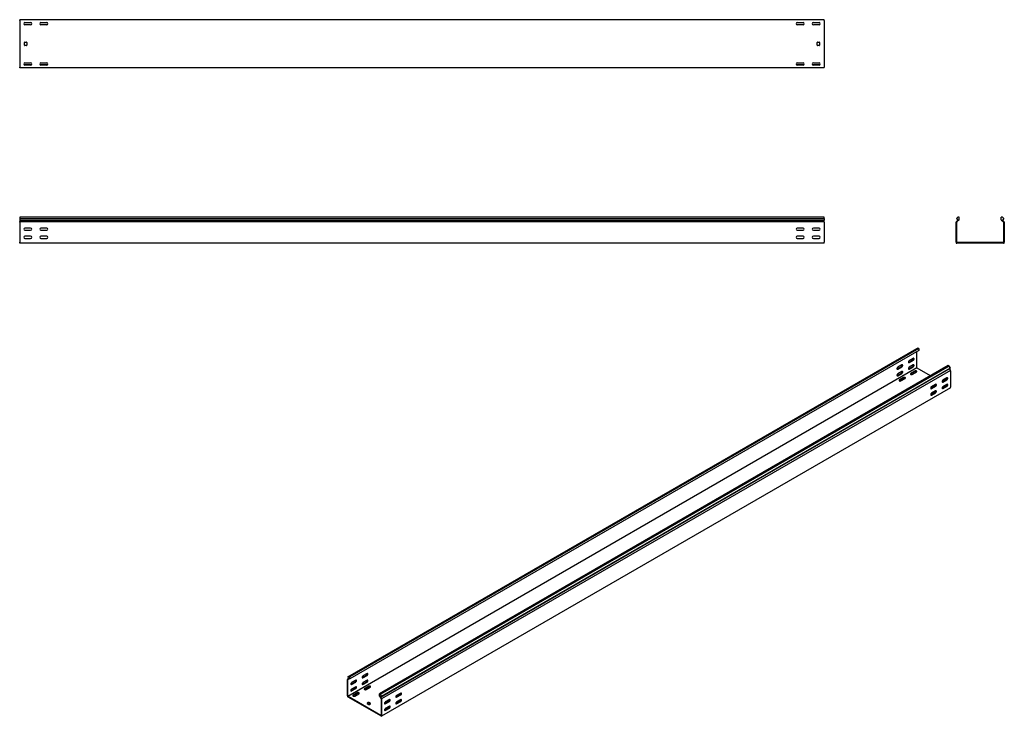
# Model space of a CAD drawing. Units: millimetres. Extents: x 80 to 3139, y 234 to 2399.
import ezdxf

# ---------------------------------------------------------------- set-up
doc = ezdxf.new("R2010")
doc.units = ezdxf.units.MM

msp = doc.modelspace()

# ---------------------------------------------------------------- linework, layer by layer
at = {"color": 7, "linetype": 'Continuous', "lineweight": 25}
for p, q in [((79.5, 2395.7), (79.5, 2398.7)), ((2579.5, 2398.7), (79.5, 2398.7)), ((79.5, 2395.7), (79.5, 2251.7)), ((116, 2388.7), (93.1, 2388.7)), ((95.5, 2389.7), (113.5, 2389.7)), ((166, 2388.7), (143.1, 2388.7)), ((145.5, 2389.7), (163.5, 2389.7)), ((2516, 2388.7), (2493.1, 2388.7)), ((2495.5, 2389.7), (2513.5, 2389.7)), ((2566, 2388.7), (2543.1, 2388.7)), ((2545.5, 2389.7), (2563.5, 2389.7)), ((2579.5, 2395.7), (2579.5, 2398.7)), ((2579.5, 2395.7), (2579.5, 2251.7)), ((113.5, 2382.7), (95.5, 2382.7)), ((163.5, 2382.7), (145.5, 2382.7)), ((2513.5, 2382.7), (2495.5, 2382.7)), ((2563.5, 2382.7), (2545.5, 2382.7)), ((94.5, 2319.7), (94.5, 2327.7)), ((95.5, 2328.7), (100.5, 2328.7)), ((101.5, 2327.7), (101.5, 2319.7)), ((2557.5, 2319.7), (2557.5, 2327.7)), ((2558.5, 2328.7), (2563.5, 2328.7)), ((2564.5, 2327.7), (2564.5, 2319.7)), ((100.5, 2318.7), (95.5, 2318.7)), ((2563.5, 2318.7), (2558.5, 2318.7)), ((95.5, 2264.7), (113.5, 2264.7)), ((145.5, 2264.7), (163.5, 2264.7)), ((2495.5, 2264.7), (2513.5, 2264.7)), ((2545.5, 2264.7), (2563.5, 2264.7)), ((79.5, 2248.7), (79.5, 2251.7)), ((2579.5, 2248.7), (79.5, 2248.7)), ((116, 2258.7), (93.1, 2258.7)), ((113.5, 2257.7), (95.5, 2257.7)), ((166, 2258.7), (143.1, 2258.7)), ((163.5, 2257.7), (145.5, 2257.7)), ((2516, 2258.7), (2493.1, 2258.7)), ((2513.5, 2257.7), (2495.5, 2257.7)), ((2566, 2258.7), (2543.1, 2258.7)), ((2563.5, 2257.7), (2545.5, 2257.7)), ((2579.5, 2248.7), (2579.5, 2251.7)), ((79.5, 1784.6), (79.5, 1780.4)), ((2579.5, 1784.6), (79.5, 1784.6)), ((79.5, 1780.4), (2579.5, 1780.4)), ((79.5, 1780.4), (79.5, 1775.4)), ((79.5, 1775.4), (79.5, 1771.9)), ((79.5, 1775.4), (2579.5, 1775.4)), ((2579.5, 1780.4), (2579.5, 1784.6)), ((2579.5, 1780.4), (2579.5, 1775.4)), ((2579.5, 1771.9), (2579.5, 1775.4)), ((2994.7, 1784.6), (2989.8, 1780.4)), ((2989.8, 1780.4), (2994.1, 1775.4)), ((2994.1, 1775.4), (2989.9, 1771.9)), ((2998.8, 1776.8), (2991.2, 1770.4)), ((2998.8, 1784.6), (2994.7, 1784.6)), ((2998.8, 1776.8), (2998.8, 1784.6)), ((3128.8, 1776.8), (3128.8, 1784.6)), ((3132.9, 1784.6), (3128.8, 1784.6)), ((3128.8, 1776.8), (3136.5, 1770.4)), ((3132.9, 1784.6), (3137.8, 1780.4)), ((3137.8, 1780.4), (3133.6, 1775.4)), ((3133.6, 1775.4), (3137.7, 1771.9)), ((79.5, 1771), (79.5, 1771.9)), ((79.5, 1769.6), (79.5, 1771)), ((2579.5, 1771), (79.5, 1771)), ((79.5, 1769.6), (79.5, 1707.6)), ((113.5, 1751.1), (95.5, 1751.1)), ((95.5, 1744.1), (113.5, 1744.1)), ((163.5, 1751.1), (145.5, 1751.1)), ((145.5, 1744.1), (163.5, 1744.1)), ((2513.5, 1751.1), (2495.5, 1751.1)), ((2495.5, 1744.1), (2513.5, 1744.1)), ((2563.5, 1751.1), (2545.5, 1751.1)), ((2545.5, 1744.1), (2563.5, 1744.1)), ((2579.5, 1771), (2579.5, 1771.9)), ((2579.5, 1769.6), (2579.5, 1771)), ((2579.5, 1769.6), (2579.5, 1707.6)), ((2989.9, 1771.9), (2988.8, 1771)), ((2988.8, 1771), (2988.8, 1769.6)), ((2988.8, 1707.6), (2988.8, 1769.6)), ((2991.2, 1770.4), (2990.8, 1770.1)), ((2990.8, 1770.1), (2990.8, 1769.6)), ((2990.8, 1707.6), (2990.8, 1769.6)), ((3136.8, 1770.1), (3136.5, 1770.4)), ((3136.8, 1769.6), (3136.8, 1770.1)), ((3136.8, 1769.6), (3136.8, 1707.6)), ((3138.8, 1771), (3137.7, 1771.9)), ((3138.8, 1769.6), (3138.8, 1771)), ((3138.8, 1769.6), (3138.8, 1707.6)), ((113.5, 1726.1), (95.5, 1726.1)), ((95.5, 1719.1), (113.5, 1719.1)), ((163.5, 1726.1), (145.5, 1726.1)), ((145.5, 1719.1), (163.5, 1719.1)), ((2513.5, 1726.1), (2495.5, 1726.1)), ((2495.5, 1719.1), (2513.5, 1719.1)), ((2563.5, 1726.1), (2545.5, 1726.1)), ((2545.5, 1719.1), (2563.5, 1719.1)), ((79.5, 1704.6), (79.5, 1707.6)), ((2579.5, 1704.6), (79.5, 1704.6)), ((2579.5, 1704.6), (2579.5, 1707.6)), ((2988.8, 1707.6), (2988.8, 1704.6)), ((2988.8, 1704.6), (2991.8, 1704.6)), ((2990.8, 1707.6), (2990.8, 1706.6)), ((2990.8, 1706.6), (2991.8, 1706.6)), ((3135.8, 1706.6), (2991.8, 1706.6)), ((3135.8, 1704.6), (2991.8, 1704.6)), ((3135.8, 1706.6), (3136.8, 1706.6)), ((3135.8, 1704.6), (3138.8, 1704.6)), ((3136.8, 1706.6), (3136.8, 1707.6)), ((3138.8, 1704.6), (3138.8, 1707.6)), ((1098.8, 356.5), (2866.6, 1377)), ((2870, 1378.3), (1102.3, 357.8)), ((2866.6, 1377), (2870, 1378.3)), ((2872.9, 1376.7), (2870, 1378.3)), ((2872.9, 1376.7), (1105.2, 356.2)), ((2872.9, 1370.3), (1105.2, 349.8)), ((2867.3, 1317.1), (2867.3, 1367)), ((2872.9, 1376.7), (2872.9, 1370.3)), ((2867.3, 1316.3), (1099.5, 295.8)), ((2964.9, 1323.6), (1197.1, 303.1)), ((2967.8, 1321.9), (1200, 301.4)), ((1203.5, 296.1), (2971.2, 1316.6)), ((2806.5, 1313.4), (2819.2, 1320.8)), ((2820.6, 1325.7), (2807.9, 1318.3)), ((2807.9, 1312.6), (2820.6, 1319.9)), ((2841.8, 1333.8), (2854.6, 1341.2)), ((2841.8, 1313.4), (2854.6, 1320.8)), ((2856, 1346.1), (2843.2, 1338.7)), ((2843.2, 1333), (2856, 1340.4)), ((2856, 1325.7), (2843.2, 1318.3)), ((2843.2, 1312.6), (2856, 1319.9)), ((2867.3, 1317.1), (2867.3, 1316.3)), ((2867.3, 1316.3), (2868, 1315.9)), ((2909.7, 1291.8), (2868, 1315.9)), ((2967.8, 1321.9), (2964.9, 1323.6)), ((2971.2, 1316.6), (2967.8, 1321.9)), ((2971.2, 1316.6), (2968.2, 1314.2)), ((1200.5, 293.7), (2968.2, 1314.2)), ((2971.9, 1308.4), (1204.2, 287.9)), ((2806.5, 1293), (2819.2, 1300.3)), ((2820.6, 1305.2), (2807.9, 1297.9)), ((2807.9, 1292.2), (2820.6, 1299.5)), ((2825.6, 1286.5), (2812.8, 1279.1)), ((2860.9, 1306.9), (2848.2, 1299.5)), ((2860.9, 1305.2), (2848.2, 1297.9)), ((2853.1, 1296.7), (2865.9, 1304)), ((2960.6, 1285.7), (2947.9, 1278.3)), ((2971.2, 1309.6), (2968.2, 1314.2)), ((2971.9, 1308.4), (2971.2, 1309.6)), ((2971.9, 1307.3), (2971.9, 1308.4)), ((2971.9, 1307.3), (2971.9, 1256.7)), ((2825.6, 1284.8), (2812.8, 1277.5)), ((2817.8, 1276.3), (2830.5, 1283.6)), ((2923.9, 1260.3), (2911.1, 1253)), ((2925.3, 1265.2), (2912.5, 1257.9)), ((2912.5, 1252.2), (2925.3, 1259.5)), ((2949.3, 1255.9), (2945.4, 1253.6)), ((2959.2, 1280.8), (2946.5, 1273.4)), ((2959.2, 1260.3), (2946.5, 1253)), ((2947.9, 1272.6), (2960.6, 1279.9)), ((2960.6, 1265.2), (2947.9, 1257.9)), ((2947.9, 1252.2), (2960.6, 1259.5)), ((2961, 1262.2), (2958.1, 1263.8)), ((2971.9, 1254.2), (2971.9, 1256.7)), ((2971.9, 1254.2), (1204.2, 233.7)), ((2914, 1235.4), (2910.1, 1233.2)), ((2923.9, 1239.9), (2911.1, 1232.6)), ((2925.3, 1244.8), (2912.5, 1237.5)), ((2912.5, 1231.8), (2925.3, 1239.1)), ((1101.5, 351.1), (1098.1, 349.2)), ((1098.9, 349.5), (1098.1, 349.2)), ((1098.1, 349.2), (1098.1, 348)), ((1098.1, 297.4), (1098.1, 348)), ((1102.3, 357.8), (1098.8, 356.5)), ((1098.8, 356.5), (1101.8, 350.6)), ((1101.8, 350.6), (1098.9, 349.5)), ((1099.8, 347.7), (1099.5, 347.6)), ((1099.5, 347.6), (1099.5, 347.2)), ((1099.5, 296.6), (1099.5, 347.2)), ((1105.2, 349.8), (1099.8, 347.7)), ((1105.2, 356.2), (1102.3, 357.8)), ((1105.2, 349.8), (1105.2, 356.2)), ((1109.4, 333.7), (1122.1, 341.1)), ((1123.6, 346), (1110.8, 338.6)), ((1110.8, 332.9), (1123.6, 340.3)), ((1144.8, 354.1), (1157.5, 361.5)), ((1144.8, 333.7), (1157.5, 341.1)), ((1158.9, 366.4), (1146.2, 359)), ((1146.2, 353.3), (1158.9, 360.7)), ((1158.9, 346), (1146.2, 338.6)), ((1146.2, 332.9), (1158.9, 340.3)), ((1109.4, 313.3), (1122.1, 320.7)), ((1123.6, 325.6), (1110.8, 318.2)), ((1110.8, 312.5), (1123.6, 319.8)), ((1128.5, 306.8), (1115.8, 299.4)), ((1163.9, 327.2), (1151.1, 319.8)), ((1163.9, 325.6), (1151.1, 318.2)), ((1156.1, 317), (1168.8, 324.3)), ((1263.6, 306), (1250.8, 298.6)), ((1098.1, 297.4), (1098.1, 294.9)), ((1098.1, 294.9), (1100.2, 293.7)), ((1099.5, 296.6), (1099.5, 295.8)), ((1099.5, 295.8), (1100.2, 295.3)), ((1202, 236.6), (1100.2, 295.3)), ((1202, 234.9), (1100.2, 293.7)), ((1128.5, 305.1), (1115.8, 297.8)), ((1120.7, 296.6), (1133.5, 303.9)), ((1162.4, 276.6), (1158.9, 274.5)), ((1169.5, 273.3), (1163.9, 276.6)), ((1197.1, 296.7), (1197.1, 303.1)), ((1200, 301.4), (1197.1, 303.1)), ((1197.1, 296.7), (1202.5, 288.4)), ((1200, 301.4), (1203.5, 296.1)), ((1203.5, 296.1), (1200.5, 293.7)), ((1200.5, 293.7), (1203.4, 289.1)), ((1202.8, 288), (1202.5, 288.4)), ((1202.8, 287.6), (1202.8, 288)), ((1202.8, 287.6), (1202.8, 237)), ((1204.2, 287.9), (1203.4, 289.1)), ((1204.2, 286.8), (1204.2, 287.9)), ((1204.2, 286.8), (1204.2, 236.2)), ((1226.8, 280.7), (1214.1, 273.3)), ((1228.2, 285.6), (1215.5, 278.2)), ((1215.5, 272.5), (1228.2, 279.8)), ((1252.3, 276.2), (1248.4, 273.9)), ((1262.2, 301.1), (1249.4, 293.7)), ((1262.2, 280.7), (1249.4, 273.3)), ((1250.8, 292.9), (1263.6, 300.3)), ((1263.6, 285.6), (1250.8, 278.2)), ((1250.8, 272.5), (1263.6, 279.8)), ((1158.9, 273.7), (1164.6, 270.4)), ((1162.4, 274.9), (1159.6, 273.3)), ((1168.8, 272.1), (1163.9, 274.9)), ((1166, 270.4), (1169.5, 272.5)), ((1216.9, 255.8), (1213, 253.5)), ((1226.8, 260.2), (1214.1, 252.9)), ((1228.2, 265.1), (1215.5, 257.8)), ((1215.5, 252.1), (1228.2, 259.4)), ((1202, 236.6), (1202.8, 236.2)), ((1202, 234.9), (1204.2, 233.7)), ((1202.8, 236.2), (1202.8, 237)), ((1204.2, 233.7), (1204.2, 236.2))]:
    msp.add_line(p, q, dxfattribs=at)
at = {"color": 7, "linetype": 'Continuous', "lineweight": 25, "flags": 128}
for points in [[(2856, 1340.4), (2856.8, 1341), (2857.6, 1341.9), (2858.1, 1343), (2858.4, 1344.1), (2858.4, 1345.1), (2858.1, 1345.9), (2857.6, 1346.3), (2856.8, 1346.4), (2856, 1346.1)], [(2807.9, 1318.3), (2807, 1317.7), (2806.3, 1316.7), (2805.7, 1315.6), (2805.4, 1314.5), (2805.4, 1313.6), (2805.7, 1312.8), (2806.3, 1312.3), (2807, 1312.3), (2807.9, 1312.6)], [(2820.6, 1319.9), (2821.5, 1320.6), (2822.2, 1321.5), (2822.8, 1322.6), (2823.1, 1323.7), (2823.1, 1324.7), (2822.8, 1325.5), (2822.2, 1325.9), (2821.5, 1326), (2820.6, 1325.7)], [(2843.2, 1338.7), (2842.4, 1338.1), (2841.7, 1337.1), (2841.1, 1336.1), (2840.8, 1335), (2840.8, 1334), (2841.1, 1333.2), (2841.7, 1332.8), (2842.4, 1332.7), (2843.2, 1333)], [(2843.2, 1318.3), (2842.4, 1317.7), (2841.7, 1316.7), (2841.1, 1315.6), (2840.8, 1314.5), (2840.8, 1313.6), (2841.1, 1312.8), (2841.7, 1312.3), (2842.4, 1312.3), (2843.2, 1312.6)], [(2840.9, 1333.5), (2841, 1333.5), (2841.8, 1333.8)], [(2856, 1319.9), (2856.8, 1320.6), (2857.6, 1321.5), (2858.1, 1322.6), (2858.4, 1323.7), (2858.4, 1324.7), (2858.1, 1325.5), (2857.6, 1325.9), (2856.8, 1326), (2856, 1325.7)], [(2807.9, 1297.9), (2807, 1297.2), (2806.3, 1296.3), (2805.7, 1295.2), (2805.4, 1294.1), (2805.4, 1293.1), (2805.7, 1292.4), (2806.3, 1291.9), (2807, 1291.9), (2807.9, 1292.2)], [(2805.6, 1313.1), (2805.6, 1313.1), (2806.5, 1313.4)], [(2805.6, 1292.7), (2805.6, 1292.7), (2806.5, 1293)], [(2820.6, 1299.5), (2821.5, 1300.2), (2822.2, 1301.1), (2822.8, 1302.2), (2823.1, 1303.3), (2823.1, 1304.3), (2822.8, 1305.1), (2822.2, 1305.5), (2821.5, 1305.6), (2820.6, 1305.2)], [(2830.5, 1283.6), (2831.2, 1284.2), (2831.5, 1284.9), (2831.4, 1285.6), (2830.9, 1286.2), (2830, 1286.7), (2828.9, 1287), (2827.7, 1287.1), (2826.6, 1286.9), (2825.6, 1286.5)], [(2840.9, 1313.1), (2841, 1313.1), (2841.8, 1313.4)], [(2848.2, 1299.5), (2847.5, 1299), (2847.2, 1298.3), (2847.3, 1297.6), (2847.8, 1296.9), (2848.7, 1296.4), (2849.8, 1296.2), (2851, 1296.1), (2852.1, 1296.3), (2853.1, 1296.7)], [(2848.2, 1297.9), (2847.5, 1297.3), (2847.5, 1297.3)], [(2865.9, 1304), (2866.6, 1304.6), (2866.9, 1305.3), (2866.8, 1306), (2866.3, 1306.6), (2865.4, 1307.1), (2864.3, 1307.4), (2863.1, 1307.5), (2861.9, 1307.3), (2860.9, 1306.9)], [(2960.6, 1279.9), (2961.5, 1280.6), (2962.2, 1281.5), (2962.8, 1282.6), (2963.1, 1283.7), (2963.1, 1284.7), (2962.8, 1285.5), (2962.2, 1285.9), (2961.5, 1286), (2960.6, 1285.7)], [(2812.8, 1279.1), (2812.1, 1278.5), (2811.8, 1277.9), (2811.9, 1277.2), (2812.4, 1276.5), (2813.3, 1276), (2814.4, 1275.7), (2815.6, 1275.7), (2816.8, 1275.9), (2817.8, 1276.3)], [(2812.8, 1277.5), (2812.1, 1276.9), (2812.1, 1276.9)], [(2912.5, 1257.9), (2911.7, 1257.2), (2910.9, 1256.3), (2910.4, 1255.2), (2910.1, 1254.1), (2910.1, 1253.1), (2910.4, 1252.4), (2910.9, 1251.9), (2911.7, 1251.9), (2912.5, 1252.2)], [(2925.3, 1259.5), (2926.1, 1260.2), (2926.9, 1261.1), (2927.4, 1262.2), (2927.7, 1263.3), (2927.7, 1264.3), (2927.4, 1265.1), (2926.9, 1265.5), (2926.1, 1265.6), (2925.3, 1265.2)], [(2947.9, 1278.3), (2947, 1277.7), (2946.3, 1276.7), (2945.8, 1275.6), (2945.5, 1274.5), (2945.5, 1273.5), (2945.8, 1272.8), (2946.3, 1272.3), (2947, 1272.3), (2947.9, 1272.6)], [(2947.9, 1257.9), (2947, 1257.2), (2946.3, 1256.3), (2945.8, 1255.2), (2945.5, 1254.1), (2945.5, 1253.1), (2945.8, 1252.4), (2946.3, 1251.9), (2947, 1251.9), (2947.9, 1252.2)], [(2946.5, 1273.4), (2945.6, 1273.1), (2945.6, 1273.1)], [(2960.6, 1259.5), (2961.5, 1260.2), (2962.2, 1261.1), (2962.8, 1262.2), (2963.1, 1263.3), (2963.1, 1264.3), (2962.8, 1265.1), (2962.2, 1265.5), (2961.5, 1265.6), (2960.6, 1265.2)], [(2912.5, 1237.5), (2911.7, 1236.8), (2910.9, 1235.9), (2910.4, 1234.8), (2910.1, 1233.7), (2910.1, 1232.7), (2910.4, 1232), (2910.9, 1231.5), (2911.7, 1231.5), (2912.5, 1231.8)], [(2911.1, 1253), (2910.3, 1252.7), (2910.2, 1252.7)], [(2911.1, 1232.6), (2910.3, 1232.3), (2910.2, 1232.3)], [(2925.3, 1239.1), (2926.1, 1239.8), (2926.9, 1240.7), (2927.4, 1241.8), (2927.7, 1242.9), (2927.7, 1243.9), (2927.4, 1244.6), (2926.9, 1245.1), (2926.1, 1245.2), (2925.3, 1244.8)], [(2946.5, 1253), (2945.6, 1252.7), (2945.6, 1252.7)], [(1110.8, 338.6), (1110, 338), (1109.2, 337), (1108.7, 336), (1108.4, 334.9), (1108.4, 333.9), (1108.7, 333.1), (1109.2, 332.7), (1110, 332.6), (1110.8, 332.9)], [(1123.6, 340.3), (1124.4, 340.9), (1125.1, 341.8), (1125.7, 342.9), (1126, 344), (1126, 345), (1125.7, 345.8), (1125.1, 346.2), (1124.4, 346.3), (1123.6, 346)], [(1146.2, 359), (1145.3, 358.4), (1144.6, 357.4), (1144, 356.4), (1143.7, 355.3), (1143.7, 354.3), (1144, 353.5), (1144.6, 353.1), (1145.3, 353), (1146.2, 353.3)], [(1146.2, 338.6), (1145.3, 338), (1144.6, 337), (1144, 336), (1143.7, 334.9), (1143.7, 333.9), (1144, 333.1), (1144.6, 332.7), (1145.3, 332.6), (1146.2, 332.9)], [(1143.9, 353.8), (1143.9, 353.8), (1144.8, 354.1)], [(1158.9, 360.7), (1159.8, 361.3), (1160.5, 362.3), (1161.1, 363.3), (1161.4, 364.4), (1161.4, 365.4), (1161.1, 366.2), (1160.5, 366.6), (1159.8, 366.7), (1158.9, 366.4)], [(1158.9, 340.3), (1159.8, 340.9), (1160.5, 341.8), (1161.1, 342.9), (1161.4, 344), (1161.4, 345), (1161.1, 345.8), (1160.5, 346.2), (1159.8, 346.3), (1158.9, 346)], [(1110.8, 318.2), (1110, 317.6), (1109.2, 316.6), (1108.7, 315.5), (1108.4, 314.4), (1108.4, 313.5), (1108.7, 312.7), (1109.2, 312.2), (1110, 312.2), (1110.8, 312.5)], [(1108.5, 333.4), (1108.6, 333.4), (1109.4, 333.7)], [(1108.5, 313), (1108.6, 313), (1109.4, 313.3)], [(1123.6, 319.8), (1124.4, 320.5), (1125.1, 321.4), (1125.7, 322.5), (1126, 323.6), (1126, 324.6), (1125.7, 325.4), (1125.1, 325.8), (1124.4, 325.9), (1123.6, 325.6)], [(1133.5, 303.9), (1134.2, 304.5), (1134.5, 305.2), (1134.4, 305.9), (1133.8, 306.5), (1133, 307), (1131.9, 307.3), (1130.7, 307.4), (1129.5, 307.2), (1128.5, 306.8)], [(1143.9, 333.4), (1143.9, 333.4), (1144.8, 333.7)], [(1151.1, 319.8), (1150.4, 319.3), (1150.1, 318.6), (1150.2, 317.9), (1150.7, 317.3), (1151.6, 316.8), (1152.7, 316.5), (1153.9, 316.4), (1155.1, 316.6), (1156.1, 317)], [(1151.1, 318.2), (1150.4, 317.6), (1150.4, 317.6)], [(1168.8, 324.3), (1169.5, 324.9), (1169.8, 325.6), (1169.7, 326.3), (1169.2, 326.9), (1168.3, 327.4), (1167.2, 327.7), (1166, 327.8), (1164.9, 327.6), (1163.9, 327.2)], [(1263.6, 300.3), (1264.4, 300.9), (1265.2, 301.8), (1265.7, 302.9), (1266, 304), (1266, 305), (1265.7, 305.8), (1265.2, 306.2), (1264.4, 306.3), (1263.6, 306)], [(1115.8, 299.4), (1115.1, 298.9), (1114.8, 298.2), (1114.9, 297.5), (1115.4, 296.8), (1116.2, 296.3), (1117.3, 296.1), (1118.6, 296), (1119.7, 296.2), (1120.7, 296.6)], [(1115.8, 297.8), (1115.1, 297.2), (1115.1, 297.2)], [(1215.5, 278.2), (1214.6, 277.6), (1213.9, 276.6), (1213.3, 275.5), (1213, 274.4), (1213, 273.5), (1213.3, 272.7), (1213.9, 272.2), (1214.6, 272.2), (1215.5, 272.5)], [(1228.2, 279.8), (1229.1, 280.5), (1229.8, 281.4), (1230.4, 282.5), (1230.6, 283.6), (1230.6, 284.6), (1230.4, 285.4), (1229.8, 285.8), (1229.1, 285.9), (1228.2, 285.6)], [(1250.8, 298.6), (1250, 298), (1249.2, 297), (1248.7, 296), (1248.4, 294.9), (1248.4, 293.9), (1248.7, 293.1), (1249.2, 292.7), (1250, 292.6), (1250.8, 292.9)], [(1250.8, 278.2), (1250, 277.5), (1249.2, 276.6), (1248.7, 275.5), (1248.4, 274.4), (1248.4, 273.4), (1248.7, 272.7), (1249.2, 272.2), (1250, 272.2), (1250.8, 272.5)], [(1249.4, 293.7), (1248.6, 293.4), (1248.5, 293.4)], [(1263.6, 279.8), (1264.4, 280.5), (1265.2, 281.4), (1265.7, 282.5), (1266, 283.6), (1266, 284.6), (1265.7, 285.4), (1265.2, 285.8), (1264.4, 285.9), (1263.6, 285.6)], [(1215.5, 257.8), (1214.6, 257.1), (1213.9, 256.2), (1213.3, 255.1), (1213, 254), (1213, 253), (1213.3, 252.3), (1213.9, 251.8), (1214.6, 251.8), (1215.5, 252.1)], [(1214.1, 273.3), (1213.2, 273), (1213.2, 273)], [(1214.1, 252.9), (1213.2, 252.6), (1213.2, 252.6)], [(1228.2, 259.4), (1229.1, 260.1), (1229.8, 261), (1230.4, 262.1), (1230.6, 263.2), (1230.6, 264.2), (1230.4, 265), (1229.8, 265.4), (1229.1, 265.5), (1228.2, 265.1)], [(1249.4, 273.3), (1248.6, 273), (1248.5, 273)]]:
    msp.add_lwpolyline(points, dxfattribs=at)
at = {"color": 7, "linetype": 'Continuous', "lineweight": 25}
for centre, radius, start, end in [((95.5, 2386.2), 3.5, 90, 270), ((113.5, 2386.2), 3.5, 270, 90), ((145.5, 2386.2), 3.5, 90, 270), ((163.5, 2386.2), 3.5, 270, 90), ((2495.5, 2386.2), 3.5, 90, 270), ((2513.5, 2386.2), 3.5, 270, 90), ((2545.5, 2386.2), 3.5, 90, 270), ((2563.5, 2386.2), 3.5, 270, 90), ((95.5, 2327.7), 1, 90, 180), ((100.5, 2327.7), 1, 0, 90), ((2558.5, 2327.7), 1, 90, 180), ((2563.5, 2327.7), 1, 0, 90), ((95.5, 2319.7), 1, 180, 270), ((100.5, 2319.7), 1, 270, 0), ((2558.5, 2319.7), 1, 180, 270), ((2563.5, 2319.7), 1, 270, 0), ((95.5, 2261.2), 3.5, 90, 270), ((113.5, 2261.2), 3.5, 270, 90), ((145.5, 2261.2), 3.5, 90, 270), ((163.5, 2261.2), 3.5, 270, 90), ((2495.5, 2261.2), 3.5, 90, 270), ((2513.5, 2261.2), 3.5, 270, 90), ((2545.5, 2261.2), 3.5, 90, 270), ((2563.5, 2261.2), 3.5, 270, 90), ((95.5, 1747.6), 3.5, 90, 270), ((113.5, 1747.6), 3.5, 270, 90), ((145.5, 1747.6), 3.5, 90, 270), ((163.5, 1747.6), 3.5, 270, 90), ((2495.5, 1747.6), 3.5, 90, 270), ((2513.5, 1747.6), 3.5, 270, 90), ((2545.5, 1747.6), 3.5, 90, 270), ((2563.5, 1747.6), 3.5, 270, 90), ((95.5, 1722.6), 3.5, 90, 270), ((113.5, 1722.6), 3.5, 270, 90), ((145.5, 1722.6), 3.5, 90, 270), ((163.5, 1722.6), 3.5, 270, 90), ((2495.5, 1722.6), 3.5, 90, 270), ((2513.5, 1722.6), 3.5, 270, 90), ((2545.5, 1722.6), 3.5, 90, 270), ((2563.5, 1722.6), 3.5, 270, 90), ((2852.3, 1345.3), 4.74, 299.0906, 13.2284), ((2816.9, 1324.9), 4.74, 299.0906, 13.2284), ((2852.3, 1324.9), 4.74, 299.0906, 13.2284), ((2816.9, 1304.5), 4.74, 299.0906, 13.2284), ((2828, 1280.8), 4.74, 46.7844, 120.9049), ((2863.4, 1301.2), 4.74, 46.7844, 120.9049), ((2956.9, 1284.9), 4.74, 299.0906, 13.2284), ((2921.5, 1264.5), 4.74, 299.0906, 13.2284), ((2951.8, 1251.1), 5.34, 83.1824, 117.3821), ((2956.9, 1264.5), 4.74, 299.0906, 13.2284), ((2916.4, 1230.7), 5.34, 83.1824, 117.3821), ((2921.5, 1244.1), 4.74, 299.0906, 13.2284), ((1119.8, 345.2), 4.74, 299.0906, 13.2284), ((1155.2, 365.6), 4.74, 299.0906, 13.2284), ((1155.2, 345.2), 4.74, 299.0906, 13.2284), ((1119.8, 324.8), 4.74, 299.0906, 13.2284), ((1166.3, 321.5), 4.74, 46.7844, 120.9049), ((1259.8, 305.2), 4.74, 299.0906, 13.2284), ((1130.9, 301.1), 4.74, 46.7844, 120.9049), ((1163.2, 275.2), 1.54, 62.6097, 117.3903), ((1224.5, 284.8), 4.74, 299.0906, 13.2284), ((1254.7, 271.4), 5.34, 83.1824, 117.3821), ((1259.8, 284.8), 4.74, 299.0906, 13.2284), ((1159.1, 274.1), 0.437, 110.7834, 249.2166), ((1163.2, 273.6), 1.54, 62.6097, 117.3903), ((1165.3, 271.8), 1.54, 242.6097, 297.3903), ((1169.4, 272.9), 0.437, 290.7834, 69.2166), ((1219.4, 251), 5.34, 83.1824, 117.3821), ((1224.5, 264.4), 4.74, 299.0906, 13.2284)]:
    msp.add_arc(centre, radius, start, end, dxfattribs=at)

doc.saveas('drawing.dxf')
